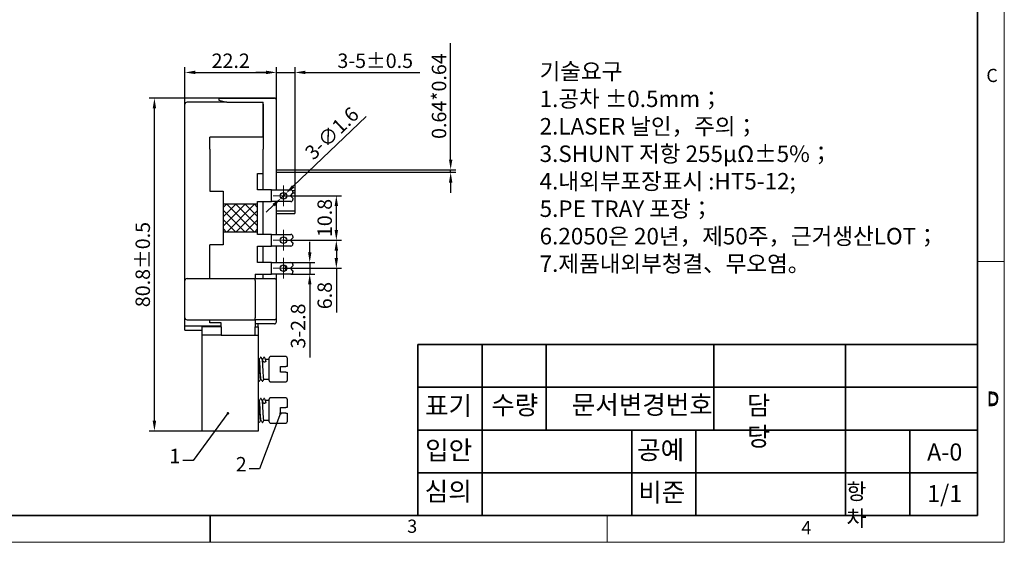
# Model space of a CAD drawing. Units: millimetres. Extents: x 130 to 517, y 102 to 1004.
# Drawn here: x 278 to 517, y 732 to 858 of the extents above; entities that cross this region are included whole.
import ezdxf

# ---------------------------------------------------------------- set-up
doc = ezdxf.new("R2010")
doc.units = ezdxf.units.MM
doc.header["$LTSCALE"] = 0.5
doc.header["$PDSIZE"] = -1
doc.layers.get('0').update_dxf_attribs({"lineweight": 30})
doc.layers.add('01', color=6, linetype='Continuous', lineweight=15)
doc.layers.add('1', color=7, linetype='Continuous', lineweight=15)
doc.styles.add('SZ', font='simsun.ttc', dxfattribs={"width": 0.85})
doc.styles.add('文字', font='simsun.ttc', dxfattribs={"width": 0.9})
doc.dimstyles.new('ISO-25', dxfattribs={"dimtxt": 3.5, "dimasz": 2.5, "dimexe": 1.25, "dimexo": 0, "dimtad": 1, "dimdsep": 46, "dimtxsty": 'Standard', "dimcen": 2.5, "dimclrd": 6, "dimclre": 6, "dimclrt": 2, "dimadec": 0, "dimazin": 0, "dimtfac": 1, "dimtmove": 0, "dimatfit": 3, "dimfxl": 1, "dimarcsym": 0})

# ---------------------------------------------------------------- blocks, each defined once
blk = doc.blocks.new('*D153')
at = {"layer": '01', "color": 6, "lineweight": -2}
for p, q in [((339.48, 839.36), (309.12, 839.36)), ((310.37, 761.06), (310.37, 836.86)), ((328.78, 758.56), (309.12, 758.56))]:
    blk.add_line(p, q, dxfattribs=at)
at = {"layer": '01', "color": 6}
for points in [[(309.95, 836.86), (310.78, 836.86), (310.37, 839.36)], [(309.95, 761.06), (310.78, 761.06), (310.37, 758.56)]]:
    blk.add_solid(points, dxfattribs=at)
at = {"layer": 'Defpoints', "color": 0}
for p in [(310.37, 839.36), (339.48, 839.36), (328.78, 758.56)]:
    blk.add_point(p, dxfattribs=at)
at = {"layer": '01', "color": 2, "insert": (307.99, 798.96), "char_height": 3.5, "attachment_point": 5, "rotation": 90}
blk.add_mtext('80.8%%P0.5', dxfattribs=at)
blk = doc.blocks.new('*D160')
at = {"layer": '01', "color": 6, "lineweight": -2}
for p, q in [((317.78, 837.86), (317.78, 846.84)), ((339.98, 838.86), (339.98, 846.84)), ((320.28, 845.59), (337.48, 845.59))]:
    blk.add_line(p, q, dxfattribs=at)
at = {"layer": '01', "color": 6}
for points in [[(320.28, 846.01), (320.28, 845.18), (317.78, 845.59)], [(337.48, 846.01), (337.48, 845.18), (339.98, 845.59)]]:
    blk.add_solid(points, dxfattribs=at)
at = {"layer": 'Defpoints', "color": 0}
for p in [(339.98, 845.59), (339.98, 838.86), (317.78, 837.86)]:
    blk.add_point(p, dxfattribs=at)
at = {"layer": '01', "color": 2, "insert": (328.88, 847.97), "char_height": 3.5, "attachment_point": 5}
blk.add_mtext('22.2', dxfattribs=at)
blk = doc.blocks.new('*D161')
at = {"layer": '01', "color": 6, "lineweight": -2}
for p, q in [((339.98, 838.86), (339.98, 846.84)), ((344.48, 811.96), (344.48, 846.84)), ((337.48, 845.59), (334.98, 845.59)), ((339.98, 845.59), (344.48, 845.59)), ((346.98, 845.59), (374.78, 845.59))]:
    blk.add_line(p, q, dxfattribs=at)
at = {"layer": '01', "color": 6}
for points in [[(337.48, 846.01), (337.48, 845.18), (339.98, 845.59)], [(346.98, 846.01), (346.98, 845.18), (344.48, 845.59)]]:
    blk.add_solid(points, dxfattribs=at)
at = {"layer": 'Defpoints', "color": 0}
for p in [(339.98, 845.59), (339.98, 838.86), (344.48, 811.96)]:
    blk.add_point(p, dxfattribs=at)
at = {"layer": '01', "color": 2, "insert": (363.94, 847.97), "char_height": 3.5, "attachment_point": 5}
blk.add_mtext('3-5%%P0.5', dxfattribs=at)
blk = doc.blocks.new('*D162')
at = {"layer": '01', "color": 6, "lineweight": -2}
for p, q in [((361.71, 834.87), (344.06, 817.95)), ((341.1, 815.11), (342.25, 816.22)), ((339.29, 813.38), (337.49, 811.65))]:
    blk.add_line(p, q, dxfattribs=at)
at = {"layer": '01', "color": 6}
for points in [[(343.77, 818.25), (344.35, 817.65), (342.25, 816.22)], [(339.01, 813.68), (339.58, 813.08), (341.1, 815.11)]]:
    blk.add_solid(points, dxfattribs=at)
at = {"layer": 'Defpoints', "color": 0}
for p in [(341.1, 815.11), (342.25, 816.22)]:
    blk.add_point(p, dxfattribs=at)
at = {"layer": '01', "color": 2, "insert": (353.72, 830.5), "char_height": 3.5, "attachment_point": 5, "rotation": 43.783}
blk.add_mtext('3-∅1.6', dxfattribs=at)
blk = doc.blocks.new('*D163')
at = {"layer": '01', "color": 6, "lineweight": -2}
for p, q in [((341.68, 804.86), (355.76, 804.86)), ((354.51, 802.36), (354.51, 800.56)), ((341.68, 798.06), (355.76, 798.06)), ((354.51, 798.06), (354.51, 787.31))]:
    blk.add_line(p, q, dxfattribs=at)
at = {"layer": '01', "color": 6}
for points in [[(354.09, 802.36), (354.93, 802.36), (354.51, 804.86)], [(354.09, 800.56), (354.93, 800.56), (354.51, 798.06)]]:
    blk.add_solid(points, dxfattribs=at)
at = {"layer": 'Defpoints', "color": 0}
for p in [(341.68, 804.86), (341.68, 798.06), (354.51, 798.06)]:
    blk.add_point(p, dxfattribs=at)
at = {"layer": '01', "color": 2, "insert": (352.14, 791.44), "char_height": 3.5, "attachment_point": 5, "rotation": 90}
blk.add_mtext('6.8', dxfattribs=at)
blk = doc.blocks.new('*D164')
at = {"layer": '01', "color": 6, "lineweight": -2}
for p, q in [((341.68, 815.66), (355.76, 815.66)), ((354.51, 807.36), (354.51, 813.16)), ((341.68, 804.86), (355.76, 804.86))]:
    blk.add_line(p, q, dxfattribs=at)
at = {"layer": '01', "color": 6}
for points in [[(354.09, 813.16), (354.93, 813.16), (354.51, 815.66)], [(354.09, 807.36), (354.93, 807.36), (354.51, 804.86)]]:
    blk.add_solid(points, dxfattribs=at)
at = {"layer": 'Defpoints', "color": 0}
for p in [(341.68, 815.66), (354.51, 815.66), (341.68, 804.86)]:
    blk.add_point(p, dxfattribs=at)
at = {"layer": '01', "color": 2, "insert": (352.14, 810.26), "char_height": 3.5, "attachment_point": 5, "rotation": 90}
blk.add_mtext('10.8', dxfattribs=at)
blk = doc.blocks.new('*D165')
at = {"layer": '01', "color": 6, "lineweight": -2}
for p, q in [((348.05, 801.96), (348.05, 804.46)), ((343.48, 799.46), (349.3, 799.46)), ((348.05, 799.46), (348.05, 796.66)), ((343.48, 796.66), (349.3, 796.66)), ((348.05, 794.16), (348.05, 776.41))]:
    blk.add_line(p, q, dxfattribs=at)
at = {"layer": '01', "color": 6}
for points in [[(347.64, 801.96), (348.47, 801.96), (348.05, 799.46)], [(347.64, 794.16), (348.47, 794.16), (348.05, 796.66)]]:
    blk.add_solid(points, dxfattribs=at)
at = {"layer": 'Defpoints', "color": 0}
for p in [(343.48, 799.46), (348.05, 799.46), (343.48, 796.66)]:
    blk.add_point(p, dxfattribs=at)
at = {"layer": '01', "color": 2, "insert": (345.68, 784.04), "char_height": 3.5, "attachment_point": 5, "rotation": 90}
blk.add_mtext('3-2.8', dxfattribs=at)
blk = doc.blocks.new('*D171')
at = {"layer": '01', "color": 6, "lineweight": -2}
for p, q in [((382.25, 824.46), (382.25, 852.71)), ((344.48, 821.96), (383.5, 821.96)), ((382.25, 821.36), (382.25, 821.96)), ((344.48, 821.36), (383.5, 821.36)), ((382.25, 818.86), (382.25, 816.36))]:
    blk.add_line(p, q, dxfattribs=at)
at = {"layer": '01', "color": 6}
for points in [[(381.84, 824.46), (382.67, 824.46), (382.25, 821.96)], [(381.84, 818.86), (382.67, 818.86), (382.25, 821.36)]]:
    blk.add_solid(points, dxfattribs=at)
at = {"layer": 'Defpoints', "color": 0}
for p in [(344.48, 821.96), (382.25, 821.96), (344.48, 821.36)]:
    blk.add_point(p, dxfattribs=at)
at = {"layer": '01', "color": 2, "insert": (379.88, 839.84), "char_height": 3.5, "attachment_point": 5, "rotation": 90}
blk.add_mtext('0.64*0.64', dxfattribs=at)

msp = doc.modelspace()

# ---------------------------------------------------------------- hatches: boundary and pattern name
at = {"layer": '01'}
h = msp.add_hatch(dxfattribs=at)
h.set_pattern_fill('ANSI37', color=256, scale=0.5, style=0)
h.set_pattern_definition([(45, (11.3434, -5.8534), (-1.122532, 1.122532), []), (135, (11.3434, -5.8534), (-1.122532, -1.122532), [])])
h.paths.add_polyline_path([(335.377, 806.864), (335.377, 813.664), (327.077, 813.664), (327.077, 806.864)])

# ---------------------------------------------------------------- linework, layer by layer
at = {"color": 6, "linetype": 'Continuous', "lineweight": 35}
for p, q in [((510.103, 997.576), (510.103, 738.052)), ((510.103, 779.575), (374.303, 779.575)), ((374.303, 779.575), (374.303, 738.052)), ((389.872, 779.575), (389.872, 738.052)), ((405.443, 779.575), (405.443, 758.814)), ((446.082, 779.575), (446.082, 758.814)), ((478.094, 779.575), (478.094, 738.052)), ((510.103, 769.194), (374.303, 769.194)), ((510.103, 758.814), (374.303, 758.814)), ((426.2, 758.814), (426.2, 738.052)), ((441.767, 758.814), (441.767, 738.052)), ((493.66, 758.814), (493.66, 738.052)), ((510.103, 748.433), (374.303, 748.433)), ((510.103, 738.052), (137.685, 738.052)), ((323.894, 731.564), (323.894, 738.052))]:
    msp.add_line(p, q, dxfattribs=at)
at = {"color": 7, "linetype": 'Continuous', "lineweight": 30}
for p, q in [((325.977, 839.364), (339.477, 839.364)), ((325.977, 839.364), (325.977, 838.864)), ((325.977, 838.864), (327.977, 838.364)), ((339.977, 817.064), (339.977, 838.864)), ((317.777, 795.064), (317.777, 837.864)), ((327.977, 838.364), (318.277, 838.364)), ((327.977, 838.364), (336.777, 838.364)), ((336.777, 829.864), (336.777, 838.364)), ((336.777, 837.864), (336.777, 829.864)), ((323.777, 828.399), (323.777, 829.864)), ((336.777, 829.864), (323.777, 829.864)), ((336.777, 829.864), (336.777, 828.399)), ((323.777, 826.985), (323.777, 828.399)), ((323.777, 826.985), (323.777, 816.764)), ((336.777, 828.399), (336.777, 826.985)), ((336.777, 821.064), (336.777, 826.985)), ((339.977, 821.964), (344.477, 821.964)), ((344.477, 821.964), (344.477, 821.364)), ((335.377, 821.064), (336.777, 821.064)), ((335.377, 817.064), (335.377, 821.064)), ((336.777, 817.064), (336.777, 821.064)), ((339.977, 821.364), (344.477, 821.364)), ((323.777, 816.764), (327.077, 816.764)), ((327.077, 816.764), (327.077, 813.664)), ((338.777, 817.064), (335.377, 817.064)), ((338.777, 814.264), (338.777, 817.064)), ((338.777, 817.064), (343.477, 817.064)), ((341.29, 816.364), (342.064, 816.364)), ((343.377, 815.664), (343.977, 816.264)), ((343.977, 815.064), (343.377, 815.664)), ((343.777, 816.964), (344.477, 816.964)), ((343.977, 816.564), (343.977, 816.264)), ((343.977, 816.364), (344.477, 816.364)), ((343.977, 815.064), (343.977, 814.764)), ((344.477, 816.964), (344.477, 816.364)), ((327.077, 813.664), (335.377, 813.664)), ((327.077, 813.664), (327.077, 806.864)), ((335.377, 814.264), (338.777, 814.264)), ((335.377, 813.664), (335.377, 814.264)), ((335.377, 806.864), (335.377, 813.664)), ((336.777, 806.264), (336.777, 814.264)), ((343.477, 814.264), (338.777, 814.264)), ((339.977, 806.264), (339.977, 814.264)), ((339.977, 811.964), (344.477, 811.964)), ((339.977, 811.364), (344.477, 811.364)), ((344.477, 811.964), (344.477, 811.364)), ((327.077, 806.864), (327.077, 803.764)), ((335.377, 806.864), (327.077, 806.864)), ((335.377, 806.264), (335.377, 806.864)), ((338.777, 806.264), (335.377, 806.264)), ((338.777, 803.464), (338.777, 806.264)), ((338.777, 806.264), (343.477, 806.264)), ((343.377, 804.864), (343.977, 805.464)), ((343.977, 805.764), (343.977, 805.464)), ((327.077, 803.764), (323.777, 803.764)), ((323.777, 795.564), (323.777, 803.764)), ((335.377, 803.464), (338.777, 803.464)), ((335.377, 799.464), (335.377, 803.464)), ((336.777, 799.464), (336.777, 803.464)), ((343.477, 803.464), (338.777, 803.464)), ((339.977, 799.464), (339.977, 803.464)), ((343.977, 804.264), (343.377, 804.864)), ((343.977, 804.264), (343.977, 803.964)), ((338.777, 799.464), (335.377, 799.464)), ((338.777, 796.664), (338.777, 799.464)), ((338.777, 799.464), (343.477, 799.464)), ((343.377, 798.064), (343.977, 798.664)), ((343.977, 797.464), (343.377, 798.064)), ((343.977, 798.964), (343.977, 798.664)), ((334.777, 796.664), (338.777, 796.664)), ((334.777, 796.664), (334.777, 795.564)), ((336.777, 795.564), (336.777, 796.664)), ((343.477, 796.664), (338.777, 796.664)), ((339.977, 795.064), (339.977, 796.664)), ((343.977, 797.464), (343.977, 797.164)), ((317.777, 786.064), (317.777, 795.064)), ((318.277, 795.564), (334.777, 795.564)), ((334.777, 795.064), (334.777, 795.564)), ((334.777, 795.564), (339.477, 795.564)), ((334.777, 795.064), (334.777, 786.064)), ((339.977, 786.064), (339.977, 795.064)), ((317.777, 784.064), (317.777, 786.064)), ((334.777, 785.564), (334.777, 786.064)), ((339.977, 785.064), (339.977, 786.064)), ((317.777, 784.064), (326.577, 784.064)), ((317.777, 783.064), (317.777, 784.064)), ((318.277, 785.564), (334.777, 785.564)), ((321.977, 781.864), (321.977, 783.864)), ((326.577, 783.864), (321.977, 783.864)), ((322.977, 784.064), (322.977, 783.864)), ((323.777, 784.864), (323.777, 785.564)), ((326.577, 784.864), (323.777, 784.864)), ((325.577, 784.064), (325.577, 783.864)), ((326.577, 783.864), (326.577, 784.864)), ((326.577, 783.864), (326.577, 781.864)), ((334.777, 785.564), (334.777, 783.864)), ((339.477, 785.564), (334.777, 785.564)), ((339.477, 784.564), (334.777, 784.564)), ((334.777, 781.864), (334.777, 783.864)), ((334.777, 783.864), (335.577, 783.864)), ((335.577, 783.864), (335.577, 784.564)), ((335.577, 783.864), (335.577, 781.864)), ((317.777, 783.064), (321.977, 783.064)), ((321.937, 758.564), (321.937, 781.864)), ((321.937, 781.864), (321.977, 781.864)), ((321.977, 758.564), (321.977, 781.864)), ((326.577, 781.864), (321.977, 781.864)), ((326.577, 781.864), (322.477, 781.864)), ((326.577, 781.864), (334.777, 781.864)), ((334.777, 781.864), (335.577, 781.864)), ((335.577, 781.864), (335.577, 758.564)), ((342.277, 776.614), (338.477, 776.614)), ((335.831, 775.964), (335.729, 775.964)), ((336.079, 776.395), (336.082, 776.404)), ((336.631, 775.964), (336.529, 775.964)), ((338.177, 775.964), (337.329, 775.964)), ((338.177, 770.814), (338.177, 776.314)), ((340.977, 774.264), (342.277, 774.264)), ((340.977, 772.864), (340.977, 774.264)), ((342.577, 776.314), (342.577, 774.264)), ((342.277, 772.864), (340.977, 772.864)), ((342.577, 772.864), (342.577, 770.814)), ((335.577, 770.901), (335.683, 770.718)), ((336.123, 771.164), (336.225, 771.164)), ((336.48, 770.734), (336.483, 770.73)), ((336.923, 771.164), (338.177, 771.164)), ((338.477, 770.514), (342.277, 770.514)), ((335.831, 765.964), (335.729, 765.964)), ((336.079, 766.395), (336.082, 766.404)), ((336.631, 765.964), (336.529, 765.964)), ((338.177, 765.964), (337.329, 765.964)), ((338.177, 760.814), (338.177, 766.314)), ((342.277, 766.614), (338.477, 766.614)), ((342.577, 766.314), (342.577, 764.264)), ((340.977, 764.264), (342.277, 764.264)), ((340.977, 762.864), (340.977, 764.264)), ((342.277, 762.864), (340.977, 762.864)), ((342.577, 762.864), (342.577, 760.814)), ((335.577, 760.901), (335.683, 760.718)), ((336.123, 761.164), (336.225, 761.164)), ((336.48, 760.734), (336.483, 760.73)), ((336.923, 761.164), (338.177, 761.164)), ((338.477, 760.514), (342.277, 760.514)), ((321.977, 758.564), (321.937, 758.564)), ((322.477, 758.564), (321.977, 758.564)), ((335.077, 758.564), (322.477, 758.564)), ((335.577, 758.564), (335.077, 758.564))]:
    msp.add_line(p, q, dxfattribs=at)
for centre in [(341.677, 815.664), (341.677, 804.864), (341.677, 798.064)]:
    msp.add_circle(centre, 0.8, dxfattribs=at)
for centre, radius, start, end in [((339.477, 838.864), 0.5, 0, 90), ((318.277, 837.864), 0.5, 90, 180), ((343.477, 816.564), 0.5, 0, 90), ((343.477, 814.764), 0.5, 270, 0), ((343.477, 805.764), 0.5, 0, 90), ((343.477, 803.964), 0.5, 270, 0), ((341.477, 798.064), 0.8, 277.18076, 82.81924), ((343.477, 798.964), 0.5, 0, 90), ((343.477, 797.164), 0.5, 270, 0), ((318.277, 795.064), 0.5, 90, 180), ((339.477, 795.064), 0.5, 0, 90), ((318.277, 786.064), 0.5, 180, 270), ((339.477, 786.064), 0.5, 270, 0), ((339.477, 785.064), 0.5, 270, 0), ((338.477, 776.314), 0.3, 90, 180), ((342.277, 776.314), 0.3, 0, 90), ((338.477, 770.814), 0.3, 180, 270), ((342.277, 770.814), 0.3, 270, 0), ((338.477, 766.314), 0.3, 90, 180), ((342.277, 766.314), 0.3, 0, 90), ((338.477, 760.814), 0.3, 180, 270), ((342.277, 760.814), 0.3, 270, 0)]:
    msp.add_arc(centre, radius, start, end, dxfattribs=at)
for points, knots in [([(335.738, 775.948), (335.694, 776.024), (335.64, 776.117), (335.587, 776.21), (335.577, 776.226)], [0, 0, 0, 0, 0.8215043, 1, 1, 1, 1]), ([(336.123, 771.195), (336.118, 771.186), (336.099, 771.154), (336.065, 771.379), (336.022, 771.846), (335.979, 772.525), (335.946, 773.133), (335.913, 773.752), (335.881, 774.374), (335.838, 775.096), (335.795, 775.628), (335.761, 775.914), (335.742, 775.919), (335.737, 775.92)], [0, 0, 0, 0, 0.0388961, 0.1500614, 0.2612269, 0.3723932, 0.4835593, 0.5169297, 0.6280941, 0.7392604, 0.8504266, 0.9615919, 1, 1, 1, 1]), ([(336.078, 776.4), (336.035, 776.326), (335.948, 776.175), (335.86, 776.024), (335.816, 775.948)], [0, 0, 0, 0, 0.4948292, 1, 1, 1, 1]), ([(336.219, 771.183), (336.218, 771.182), (336.202, 771.165), (336.173, 771.386), (336.13, 771.844), (336.087, 772.525), (336.054, 773.133), (336.021, 773.752), (335.988, 774.374), (335.945, 775.095), (335.902, 775.633), (335.864, 775.936), (335.84, 775.934), (335.831, 775.933)], [0, 0, 0, 0, 0.0080439, 0.118873, 0.2297025, 0.3405324, 0.4513625, 0.4846334, 0.5954618, 0.7062918, 0.8171219, 0.9279522, 1, 1, 1, 1]), ([(336.275, 776.403), (336.263, 776.419), (336.24, 776.45), (336.177, 776.47), (336.114, 776.45), (336.091, 776.419), (336.08, 776.403)], [0, 0, 0, 0, 0.2460614, 0.5000003, 0.7539414, 1, 1, 1, 1]), ([(336.538, 775.95), (336.493, 776.026), (336.405, 776.178), (336.317, 776.33), (336.273, 776.406)], [0, 0, 0, 0, 0.4999068, 1, 1, 1, 1]), ([(336.923, 771.195), (336.918, 771.186), (336.899, 771.154), (336.865, 771.379), (336.822, 771.846), (336.779, 772.525), (336.746, 773.133), (336.714, 773.752), (336.681, 774.374), (336.638, 775.096), (336.594, 775.628), (336.561, 775.915), (336.541, 775.92), (336.536, 775.921)], [0, 0, 0, 0, 0.0388227, 0.149779, 0.2607362, 0.3716933, 0.4826506, 0.5159575, 0.6269134, 0.7378705, 0.8488271, 0.9597829, 1, 1, 1, 1]), ([(336.884, 776.41), (336.84, 776.334), (336.751, 776.181), (336.663, 776.029), (336.619, 775.953)], [0, 0, 0, 0, 0.5001141, 1, 1, 1, 1]), ([(336.709, 775.529), (336.694, 775.669), (336.668, 775.92), (336.642, 775.936), (336.631, 775.943)], [0, 0, 0, 0, 0.552723, 1, 1, 1, 1]), ([(337.024, 775.28), (336.974, 775.295), (336.873, 775.326), (336.764, 775.408), (336.717, 775.48), (336.71, 775.519), (336.709, 775.529)], [0, 0, 0, 0, 0.3076628, 0.6161576, 0.901648, 1, 1, 1, 1]), ([(337.074, 776.404), (337.063, 776.419), (337.04, 776.45), (336.977, 776.47), (336.914, 776.45), (336.891, 776.419), (336.88, 776.404)], [0, 0, 0, 0, 0.2459768, 0.4999856, 0.7540001, 1, 1, 1, 1]), ([(337.087, 775.28), (337.076, 775.278), (337.055, 775.274), (337.034, 775.278), (337.024, 775.28)], [0, 0, 0, 0, 0.5196404, 1, 1, 1, 1]), ([(337.338, 775.949), (337.294, 776.025), (337.205, 776.178), (337.117, 776.33), (337.073, 776.407)], [0, 0, 0, 0, 0.4998324, 1, 1, 1, 1]), ([(337.399, 775.552), (337.397, 775.526), (337.393, 775.474), (337.329, 775.396), (337.229, 775.323), (337.136, 775.295), (337.087, 775.28)], [0, 0, 0, 0, 0.2361271, 0.4717957, 0.7192448, 1, 1, 1, 1]), ([(337.399, 775.552), (337.385, 775.693), (337.364, 775.899), (337.343, 775.913), (337.336, 775.918)], [0, 0, 0, 0, 0.6835402, 1, 1, 1, 1]), ([(342.577, 774.264), (342.576, 774.264), (342.574, 774.264), (342.543, 774.264), (342.483, 774.264), (342.408, 774.264), (342.34, 774.264), (342.292, 774.264), (342.277, 774.264)], [0, 0, 0, 0, 0.1095166, 0.3353276, 0.5574614, 0.6980764, 0.904768, 1, 1, 1, 1]), ([(342.277, 772.864), (342.306, 772.864), (342.354, 772.864), (342.43, 772.864), (342.5, 772.864), (342.556, 772.864), (342.576, 772.864), (342.577, 772.864), (342.577, 772.864)], [0, 0, 0, 0, 0.18216266, 0.30217469, 0.5154247, 0.72849922, 0.94607465, 1, 1, 1, 1]), ([(335.68, 770.723), (335.691, 770.708), (335.714, 770.677), (335.777, 770.657), (335.84, 770.677), (335.863, 770.708), (335.874, 770.724)], [0, 0, 0, 0, 0.245968, 0.4999993, 0.7540314, 1, 1, 1, 1]), ([(335.873, 770.722), (335.917, 770.798), (336.003, 770.945), (336.088, 771.092), (336.129, 771.164)], [0, 0, 0, 0, 0.5169434, 1, 1, 1, 1]), ([(336.217, 771.177), (336.261, 771.101), (336.35, 770.948), (336.438, 770.796), (336.482, 770.719)], [0, 0, 0, 0, 0.4998671, 1, 1, 1, 1]), ([(336.48, 770.723), (336.491, 770.708), (336.514, 770.677), (336.577, 770.657), (336.64, 770.677), (336.663, 770.708), (336.674, 770.723)], [0, 0, 0, 0, 0.245932, 0.5000003, 0.7540655, 1, 1, 1, 1]), ([(336.672, 770.72), (336.716, 770.796), (336.802, 770.944), (336.888, 771.092), (336.929, 771.164)], [0, 0, 0, 0, 0.5146631, 1, 1, 1, 1]), ([(335.738, 765.948), (335.694, 766.024), (335.64, 766.117), (335.587, 766.21), (335.577, 766.226)], [0, 0, 0, 0, 0.8215043, 1, 1, 1, 1]), ([(336.123, 761.195), (336.118, 761.186), (336.099, 761.154), (336.065, 761.379), (336.022, 761.846), (335.979, 762.525), (335.946, 763.133), (335.913, 763.752), (335.881, 764.374), (335.838, 765.096), (335.795, 765.628), (335.761, 765.914), (335.742, 765.919), (335.737, 765.92)], [0, 0, 0, 0, 0.0388962, 0.1500615, 0.2612271, 0.372393, 0.4835591, 0.51693, 0.6280944, 0.7392607, 0.8504265, 0.9615918, 1, 1, 1, 1]), ([(336.078, 766.4), (336.035, 766.326), (335.948, 766.175), (335.86, 766.024), (335.816, 765.948)], [0, 0, 0, 0, 0.4948262, 1, 1, 1, 1]), ([(336.219, 761.183), (336.218, 761.182), (336.202, 761.165), (336.173, 761.386), (336.13, 761.844), (336.087, 762.525), (336.054, 763.133), (336.021, 763.752), (335.988, 764.374), (335.945, 765.095), (335.902, 765.633), (335.864, 765.936), (335.84, 765.934), (335.831, 765.933)], [0, 0, 0, 0, 0.00804394, 0.11887283, 0.22970268, 0.3405326, 0.45136274, 0.48463366, 0.59546208, 0.70629162, 0.81712203, 0.92795217, 1, 1, 1, 1]), ([(336.275, 766.403), (336.263, 766.419), (336.24, 766.45), (336.177, 766.47), (336.114, 766.45), (336.091, 766.419), (336.08, 766.403)], [0, 0, 0, 0, 0.2460614, 0.5000003, 0.7539414, 1, 1, 1, 1]), ([(336.538, 765.95), (336.493, 766.026), (336.405, 766.178), (336.317, 766.33), (336.273, 766.406)], [0, 0, 0, 0, 0.4999099, 1, 1, 1, 1]), ([(336.923, 761.195), (336.918, 761.186), (336.899, 761.154), (336.865, 761.379), (336.822, 761.846), (336.779, 762.525), (336.746, 763.133), (336.714, 763.752), (336.681, 764.374), (336.638, 765.096), (336.594, 765.628), (336.561, 765.915), (336.541, 765.92), (336.536, 765.921)], [0, 0, 0, 0, 0.0388227, 0.1497792, 0.260736, 0.3716931, 0.4826503, 0.5159577, 0.6269136, 0.7378706, 0.8488272, 0.9597829, 1, 1, 1, 1]), ([(336.884, 766.41), (336.84, 766.334), (336.751, 766.181), (336.663, 766.029), (336.619, 765.953)], [0, 0, 0, 0, 0.5001172, 1, 1, 1, 1]), ([(336.709, 765.529), (336.694, 765.669), (336.668, 765.92), (336.642, 765.936), (336.631, 765.943)], [0, 0, 0, 0, 0.5527225, 1, 1, 1, 1]), ([(337.024, 765.28), (336.974, 765.295), (336.873, 765.326), (336.764, 765.408), (336.717, 765.48), (336.71, 765.519), (336.709, 765.529)], [0, 0, 0, 0, 0.3076628, 0.6161576, 0.901648, 1, 1, 1, 1]), ([(337.074, 766.404), (337.063, 766.419), (337.04, 766.45), (336.977, 766.47), (336.914, 766.45), (336.891, 766.419), (336.88, 766.404)], [0, 0, 0, 0, 0.2459795, 0.4999876, 0.7540023, 1, 1, 1, 1]), ([(337.087, 765.28), (337.076, 765.278), (337.055, 765.274), (337.034, 765.278), (337.024, 765.28)], [0, 0, 0, 0, 0.5196435, 1, 1, 1, 1]), ([(337.338, 765.949), (337.294, 766.025), (337.205, 766.178), (337.117, 766.33), (337.073, 766.407)], [0, 0, 0, 0, 0.4998294, 1, 1, 1, 1]), ([(337.399, 765.552), (337.397, 765.526), (337.393, 765.474), (337.329, 765.396), (337.229, 765.323), (337.136, 765.295), (337.087, 765.28)], [0, 0, 0, 0, 0.2361276, 0.4717967, 0.7192463, 1, 1, 1, 1]), ([(337.399, 765.552), (337.385, 765.693), (337.364, 765.899), (337.343, 765.913), (337.336, 765.918)], [0, 0, 0, 0, 0.6835402, 1, 1, 1, 1]), ([(342.577, 764.264), (342.576, 764.264), (342.574, 764.264), (342.543, 764.264), (342.483, 764.264), (342.408, 764.264), (342.34, 764.264), (342.292, 764.264), (342.277, 764.264)], [0, 0, 0, 0, 0.1095166, 0.3353276, 0.5574614, 0.6980764, 0.904768, 1, 1, 1, 1]), ([(342.277, 762.864), (342.306, 762.864), (342.354, 762.864), (342.43, 762.864), (342.5, 762.864), (342.556, 762.864), (342.576, 762.864), (342.577, 762.864), (342.577, 762.864)], [0, 0, 0, 0, 0.18216266, 0.30217469, 0.5154247, 0.72849922, 0.94607465, 1, 1, 1, 1]), ([(335.68, 760.723), (335.691, 760.708), (335.714, 760.677), (335.777, 760.657), (335.84, 760.677), (335.863, 760.708), (335.874, 760.724)], [0, 0, 0, 0, 0.2459663, 0.4999993, 0.7540332, 1, 1, 1, 1]), ([(335.873, 760.722), (335.917, 760.798), (336.003, 760.945), (336.088, 761.092), (336.129, 761.164)], [0, 0, 0, 0, 0.5169434, 1, 1, 1, 1]), ([(336.217, 761.177), (336.261, 761.101), (336.35, 760.948), (336.438, 760.796), (336.482, 760.719)], [0, 0, 0, 0, 0.4998641, 1, 1, 1, 1]), ([(336.48, 760.723), (336.491, 760.708), (336.514, 760.677), (336.577, 760.657), (336.64, 760.677), (336.663, 760.708), (336.674, 760.723)], [0, 0, 0, 0, 0.2459329, 0.5000011, 0.7540671, 1, 1, 1, 1]), ([(336.672, 760.72), (336.716, 760.796), (336.802, 760.944), (336.888, 761.092), (336.929, 761.164)], [0, 0, 0, 0, 0.51465988, 1, 1, 1, 1])]:
    msp.add_open_spline(points, degree=3, knots=knots, dxfattribs=at)
at = {"layer": '01', "color": 6}
for p, q in [((341.677, 813.164), (341.677, 818.164)), ((339.177, 815.664), (344.177, 815.664)), ((341.677, 802.364), (341.677, 807.364)), ((339.177, 804.864), (344.177, 804.864)), ((341.677, 795.564), (341.677, 800.564)), ((339.177, 798.064), (344.177, 798.064))]:
    msp.add_line(p, q, dxfattribs=at)
at = {"layer": '1', "color": 6, "linetype": 'Continuous', "lineweight": 20}
for p, q in [((516.591, 1004.065), (516.591, 731.564)), ((516.591, 799.689), (510.103, 799.689)), ((420.243, 731.564), (420.243, 738.052)), ((420.243, 731.564), (420.243, 738.052)), ((516.591, 731.564), (131.197, 731.564))]:
    msp.add_line(p, q, dxfattribs=at)

# ---------------------------------------------------------------- texts
at = {"insert": (403.836, 847.859), "char_height": 3.9998, "width": 182.08837, "attachment_point": 1, "style": 'SZ'}
msp.add_mtext('{\\fgulim|b0|i0|c129|p50;\\C2;기술요구\\P\\fSimSun|b0|i0|c134|p2;1.\\fgulim|b0|i0|c129|p50;공차\\fSimSun|b0|i0|c134|p2; ±0.5mm；\\P2.LASER \\fgulim|b0|i0|c129|p50;날인\\fSimSun|b0|i0|c134|p2;，\\fgulim|b0|i0|c129|p50;주의\\fSimSun|b0|i0|c134|p2;；\\P3.SHUNT \\fgulim|b0|i0|c129|p50;저항\\fSimSun|b0|i0|c134|p2; 255μΩ±5%；\\P4.\\fgulim|b0|i0|c129|p50;내외부포장표시\\fSimSun|b0|i0|c134|p2; :HT5-12;\\P5.PE TRAY \\fgulim|b0|i0|c129|p50;포장\\fSimSun|b0|i0|c134|p2;；\\P6.2050\\fgulim|b0|i0|c129|p50;은\\fSimSun|b0|i0|c134|p2; 20\\fgulim|b0|i0|c129|p50;년\\fSimSun|b0|i0|c134|p2;，\\fgulim|b0|i0|c129|p50;제\\fSimSun|b0|i0|c134|p2;50\\fgulim|b0|i0|c129|p50;주\\fSimSun|b0|i0|c134|p2;，\\fgulim|b0|i0|c129|p50;근거생산\\fSimSun|b0|i0|c134|p2;LOT；\\P7.\\fgulim|b0|i0|c129|p50;제품내외부청결\\fSimSun|b0|i0|c134|p2;、\\fgulim|b0|i0|c129|p50;무오염\\fSimSun|b0|i0|c134|p2;。}', dxfattribs=at)
at = {"color": 6, "linetype": 'Continuous', "lineweight": 35, "attachment_point": 1, "style": '文字'}
for s, insert, char_height in [('\\fSimSun|b0|i0|p34;C', (512.238, 846.459), 3.20146), ('\\fSimSun|b0|i0|p34;D', (512.35, 767.775), 3.20146), ('\\fSimSun|b0|i0|p34;D', (512.35, 767.775), 3.20146), ('\\fSimSun|b0|i0|p34;D', (512.379, 768.162), 3.24316), ('\\fSimSun|b0|i0|p34;3', (371.707, 737.07), 3.20146), ('\\fSimSun|b0|i0|p34;4', (467.352, 736.697), 3.20146)]:
    msp.add_mtext(s, dxfattribs=dict(at, insert=insert, char_height=char_height))
at = {"color": 6, "linetype": 'Continuous', "lineweight": 25, "char_height": 4.1524, "attachment_point": 1, "style": '文字'}
for s, insert in [('A-0', (497.849, 755.552)), ('1/1', (497.869, 745.458))]:
    msp.add_mtext(s, dxfattribs=dict(at, insert=insert))
at = {"layer": '01', "color": 2, "char_height": 3.5, "attachment_point": 9}
for s, insert in [('1', (316.658, 749.672)), ('2', (332.758, 747.674))]:
    msp.add_mtext(s, dxfattribs=dict(at, insert=insert))
at = {"layer": '1', "color": 6, "linetype": 'Continuous', "lineweight": 15, "attachment_point": 1, "style": '文字'}
for s, insert, char_height in [('{\\fgulim|b0|i0|c129|p50;표기}', (376.029, 766.986), 4.5416), ('{\\fgulim|b0|i0|c129|p50;수량}', (392.094, 767.126), 4.5416), ('{\\fgulim|b0|i0|c129|p50;문서변경번호}', (411.641, 767.207), 4.5416), ('{\\fgulim|b0|i0|c129|p50;담} {\\fgulim|b0|i0|c129|p50;당}', (454.131, 767.079), 4.5416), ('{\\fgulim|b0|i0|c129|p50;입안}', (376.064, 756.181), 4.5416), ('{\\fgulim|b0|i0|c129|p50;공예}', (427.49, 756.257), 4.5416), ('{\\fgulim|b0|i0|c129|p50;심의}', (375.958, 746.212), 4.5416), ('{\\fgulim|b0|i0|c129|p50;비준}', (427.78, 745.972), 4.5416), ('{\\f굴림|b0|i0|c129|p50;항 차}', (478.279, 745.835), 3.8928)]:
    msp.add_mtext(s, dxfattribs=dict(at, insert=insert, char_height=char_height))

# ---------------------------------------------------------------- dimensions: what is measured, and where the dimension line sits
at = {"layer": '01'}
for base, p1, p2, text, picture, middle in [((382.252, 821.964), (344.477, 821.364), (344.477, 821.964), '0.64*0.64', '*D171', (379.877, 839.839)), ((310.367, 839.364), (328.777, 758.564), (339.477, 839.364), '<>%%P0.5', '*D153', (307.992, 798.964))]:
    dim = msp.add_linear_dim(base=base, p1=p1, p2=p2, angle=90, text=text, dimstyle='ISO-25', dxfattribs=at)
    dim.commit()
    dim.dimension.update_dxf_attribs({"geometry": picture, "text_midpoint": middle})
dim = msp.add_linear_dim(base=(339.977, 845.593), p1=(317.777, 837.864), p2=(339.977, 838.864), dimstyle='ISO-25', dxfattribs=at)
dim.commit()
dim.dimension.update_dxf_attribs({"geometry": '*D160', "text_midpoint": (328.877, 847.968)})
dim = msp.add_linear_dim(base=(339.977, 845.593), p1=(344.477, 811.964), p2=(339.977, 838.864), text='3-5%%P0.5', dimstyle='ISO-25', dxfattribs=at)
dim.commit()
dim.dimension.update_dxf_attribs({"geometry": '*D161', "text_midpoint": (363.943, 845.593), "dimtype": 160})
dim = msp.add_diameter_dim_2p(p1=(341.1, 815.11), p2=(342.255, 816.217), text='3-<>', dimstyle='ISO-25', dxfattribs=at)
dim.commit()
dim.dimension.update_dxf_attribs({"geometry": '*D162', "text_midpoint": (355.366, 828.783), "dimtype": 163})
dim = msp.add_linear_dim(base=(354.511, 815.664), p1=(341.677, 804.864), p2=(341.677, 815.664), angle=90, dimstyle='ISO-25', dxfattribs=at)
dim.commit()
dim.dimension.update_dxf_attribs({"geometry": '*D164', "text_midpoint": (354.511, 810.264), "dimtype": 160})
dim = msp.add_linear_dim(base=(354.511, 798.064), p1=(341.677, 804.864), p2=(341.677, 798.064), angle=90, dimstyle='ISO-25', dxfattribs=at)
dim.commit()
dim.dimension.update_dxf_attribs({"geometry": '*D163', "text_midpoint": (352.136, 791.439)})
dim = msp.add_linear_dim(base=(348.053, 799.464), p1=(343.477, 796.664), p2=(343.477, 799.464), angle=90, text='3-<>', dimstyle='ISO-25', dxfattribs=at)
dim.commit()
dim.dimension.update_dxf_attribs({"geometry": '*D165', "text_midpoint": (348.053, 784.039), "dimtype": 160})

# ---------------------------------------------------------------- leaders
at = {"layer": '01', "annotation_type": 0, "has_hookline": 1, "hookline_direction": 1}
for points, text_width in [([(328.205, 762.864), (319.783, 751.422), (317.283, 751.422)], 1.155), ([(340.977, 762.864), (335.883, 749.424), (333.383, 749.424)], 2.345)]:
    msp.add_leader(points, dimstyle='ISO-25', override={"dimgap": 0.625, "dimtad": 0, "dimldrblk": 'DotSmall'}, dxfattribs=dict(at, text_width=text_width))

doc.saveas('drawing.dxf')
